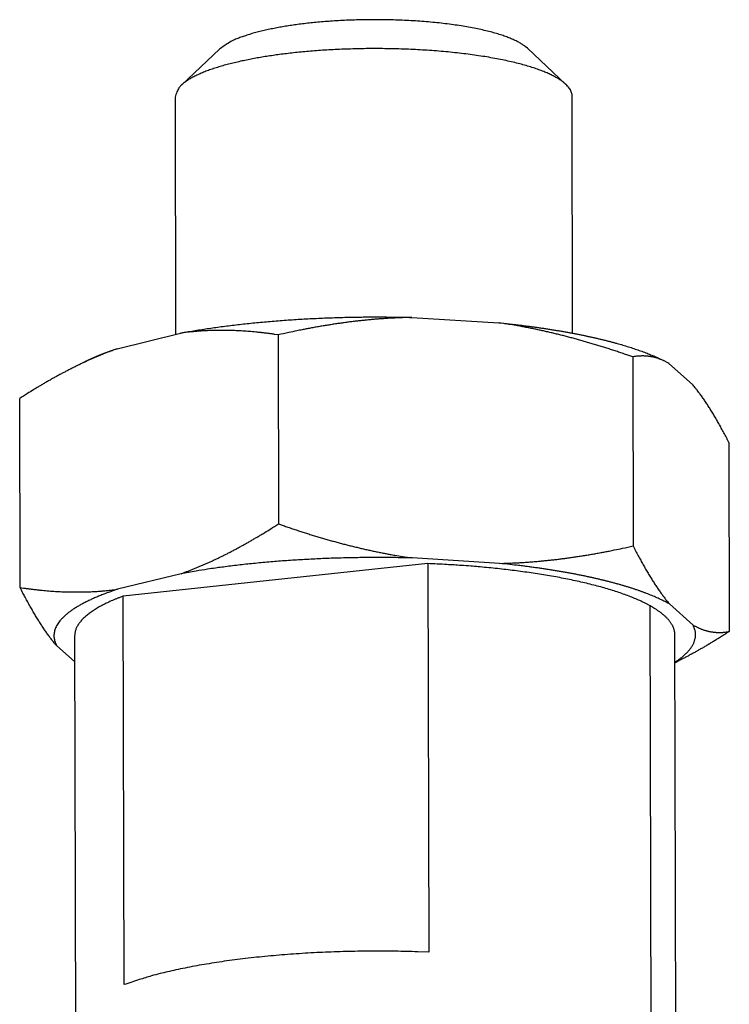
# Model space of a CAD drawing. Extents: x 0.8 to 33.8, y 0.5 to 21.5.
# Drawn here: x 24.2 to 24.5, y 12.2 to 12.6 of the extents above; entities that cross this region are included whole.
import ezdxf

# ---------------------------------------------------------------- set-up
doc = ezdxf.new("R2010")
doc.units = 0
doc.header["$MEASUREMENT"] = 0
doc.linetypes.add('HIDDENNEW0', pattern=[0.1875, 0.0625, -0.0625, 0.0625])
doc.layers.add('OBJ', color=7, linetype='HIDDENNEW0')

msp = doc.modelspace()

# ---------------------------------------------------------------- linework, layer by layer
at = {"layer": 'OBJ', "color": 7, "linetype": 'Continuous'}
for p, q in [((24.32659, 12.57992), (24.30998, 12.56425)), ((24.47641, 12.56459), (24.45974, 12.58019)), ((24.30727, 12.55905), (24.30748, 12.45647)), ((24.47936, 12.45695), (24.47915, 12.5594)), ((24.40971, 12.46379), (24.44741, 12.46145)), ((24.28215, 12.45024), (24.30962, 12.457)), ((24.35183, 12.45623), (24.352, 12.37446)), ((24.26822, 12.44463), (24.26218, 12.44157)), ((24.50534, 12.44671), (24.50551, 12.36495)), ((24.51951, 12.44473), (24.51866, 12.44515)), ((24.52104, 12.44389), (24.53127, 12.4348)), ((24.24015, 12.34695), (24.23998, 12.42872)), ((24.54701, 12.40969), (24.54718, 12.32792)), ((24.44763, 12.35739), (24.40993, 12.35973)), ((24.41669, 12.35731), (24.28483, 12.34326)), ((24.41669, 12.35731), (24.41703, 12.18924)), ((24.30983, 12.35294), (24.28236, 12.34619)), ((24.28517, 12.17519), (24.28483, 12.34326)), ((24.51383, 11.91357), (24.51296, 12.339)), ((24.53148, 12.33074), (24.52125, 12.33984)), ((24.26377, 12.32603), (24.26426, 12.08352)), ((24.5241, 12.08405), (24.52361, 12.32656)), ((24.26379, 12.31482), (24.25589, 12.32184)), ((24.52363, 12.31439), (24.52498, 12.31508))]:
    msp.add_line(p, q, dxfattribs=at)
for points in [[(24.45974, 12.58019), (24.45881, 12.58098, 0.025144), (24.4577, 12.58177, 0.019595), (24.4564, 12.58256, 0.016075), (24.45491, 12.58335, 0.014234), (24.45321, 12.58413, 0.012297), (24.45132, 12.58489, 0.010735), (24.44923, 12.58565, 0.009374), (24.44694, 12.58638, 0.008393), (24.44446, 12.58709, 0.007488), (24.44179, 12.58776, 0.006799), (24.43894, 12.58841, 0.006169), (24.43592, 12.58902, 0.005685), (24.43275, 12.58959, 0.005243), (24.42943, 12.59012, 0.004894), (24.42598, 12.59059, 0.00458), (24.42243, 12.59102, 0.004325), (24.41878, 12.5914, 0.004102), (24.41506, 12.59173, 0.003915), (24.41128, 12.592, 0.003759), (24.40748, 12.59221, 0.003622), (24.40365, 12.59238, 0.003517), (24.39983, 12.59248, 0.003419), (24.39604, 12.59254, 0.003355), (24.39228, 12.59255, 0.003288), (24.38858, 12.5925, 0.003257), (24.38494, 12.59241, 0.003216), (24.38139, 12.59228, 0.003214), (24.37794, 12.59211, 0.003197), (24.37459, 12.59189, 0.00322), (24.37135, 12.59165, 0.003218), (24.36823, 12.59137, 0.003271), (24.36524, 12.59106, 0.003306), (24.36237, 12.59072, 0.003361), (24.35963, 12.59037, 0.003354), (24.35703, 12.58999, 0.003559), (24.35448, 12.58959, 0.00372), (24.35196, 12.58915, 0.003918), (24.34945, 12.58866, 0.004476), (24.34699, 12.58814, 0.00476), (24.34458, 12.58758, 0.004813), (24.34224, 12.58699, 0.00598), (24.33997, 12.58634, 0.008352), (24.33777, 12.58563, 0.00704), (24.33574, 12.58494, 0.00205), (24.33396, 12.5843, 0.012142), (24.33203, 12.58339, 0.028973), (24.32955, 12.58191, 0.018576), (24.32659, 12.57992, 0.010898)], [(24.47915, 12.5594), (24.47909, 12.56018, 0.041366), (24.4789, 12.56096, 0.03724), (24.47858, 12.56176, 0.033852), (24.47813, 12.56258, 0.031651), (24.47753, 12.5634, 0.027972), (24.47678, 12.56423, 0.02452), (24.47587, 12.56507, 0.021096), (24.4748, 12.56592, 0.01842), (24.47356, 12.56676, 0.015869), (24.47214, 12.56761, 0.013924), (24.47054, 12.56845, 0.012123), (24.46877, 12.56928, 0.010762), (24.46681, 12.57011, 0.009501), (24.46467, 12.57092, 0.008543), (24.46235, 12.57172, 0.007652), (24.45985, 12.57249, 0.006968), (24.45717, 12.57325, 0.006327), (24.45432, 12.57397, 0.005829), (24.4513, 12.57467, 0.005361), (24.44813, 12.57534, 0.004991), (24.44481, 12.57597, 0.004645), (24.44136, 12.57656, 0.004367), (24.43777, 12.5771, 0.004109), (24.43408, 12.57761, 0.003898), (24.43028, 12.57807, 0.003705), (24.42639, 12.57849, 0.003543), (24.42244, 12.57885, 0.003399), (24.41843, 12.57917, 0.003275), (24.41437, 12.57944, 0.00317), (24.4103, 12.57965, 0.003075), (24.4062, 12.57982, 0.003), (24.40212, 12.57994, 0.002929), (24.39805, 12.58001, 0.00288), (24.39402, 12.58004, 0.002829), (24.39003, 12.58002, 0.002801), (24.3861, 12.57995, 0.002767), (24.38223, 12.57984, 0.002758), (24.37844, 12.5797, 0.002737), (24.37474, 12.57951, 0.002746), (24.37114, 12.5793, 0.00274), (24.36763, 12.57904, 0.002763), (24.36423, 12.57876, 0.002764), (24.36095, 12.57845, 0.002809), (24.35777, 12.57812, 0.002842), (24.35471, 12.57776, 0.002874), (24.35178, 12.57738, 0.002862), (24.34897, 12.57698, 0.003014), (24.34624, 12.57656, 0.003123), (24.34352, 12.57611, 0.003227), (24.34082, 12.57562, 0.00352), (24.33816, 12.5751, 0.003794), (24.33552, 12.57454, 0.00411), (24.33294, 12.57394, 0.004463), (24.33041, 12.57331, 0.004916), (24.32796, 12.57264, 0.005393), (24.32559, 12.57194, 0.005954), (24.32331, 12.57119, 0.006711), (24.32113, 12.57042, 0.00776), (24.31908, 12.5696, 0.008563), (24.31715, 12.56876, 0.00909), (24.31537, 12.5679, 0.011648), (24.31373, 12.56699, 0.016754), (24.31226, 12.56602, 0.015289), (24.31097, 12.5651, 0.005487), (24.30988, 12.56425, 0.027046), (24.30893, 12.56313, 0.068439), (24.30806, 12.56137, 0.044801), (24.30727, 12.55905, 0.025848)], [(24.30962, 12.457), (24.31241, 12.4575, -0.002291), (24.31526, 12.45799, -0.002191), (24.31817, 12.45846, -0.002114), (24.32114, 12.45892, -0.002074), (24.32418, 12.45936, -0.002024), (24.32726, 12.45979, -0.001976), (24.3304, 12.46019, -0.001929), (24.33358, 12.46058, -0.001891), (24.33682, 12.46095, -0.001851), (24.34009, 12.4613, -0.001817), (24.34341, 12.46163, -0.001782), (24.34677, 12.46194, -0.001752), (24.35016, 12.46222, -0.001724), (24.35358, 12.46249, -0.001702), (24.35703, 12.46274, -0.001674), (24.3605, 12.46296, -0.001643), (24.36399, 12.46316, -0.001636), (24.36751, 12.46334, -0.001649), (24.37104, 12.4635, -0.001588), (24.37457, 12.46364, -0.001475), (24.37808, 12.46375, -0.001606), (24.38166, 12.46384, -0.001887), (24.38531, 12.46391, -0.001439), (24.38874, 12.46396, -0.000528), (24.39184, 12.46399, -0.001986), (24.3958, 12.46398, -0.003393), (24.40184, 12.46392, -0.001683), (24.40971, 12.46379, -0.000902)], [(24.40971, 12.46379), (24.40784, 12.46374, 0.001945), (24.40596, 12.46368, 0.001952), (24.40408, 12.46361, 0.001946), (24.40221, 12.46352, 0.001923), (24.40033, 12.46342, 0.001905), (24.39845, 12.4633, 0.001889), (24.39658, 12.46317, 0.001873), (24.3947, 12.46303, 0.001854), (24.39281, 12.46287, 0.001836), (24.39093, 12.46269, 0.001817), (24.38904, 12.46251, 0.001797), (24.38715, 12.4623, 0.001776), (24.38525, 12.46209, 0.001758), (24.38334, 12.46186, 0.00174), (24.38144, 12.46161, 0.001716), (24.37952, 12.46135, 0.001684), (24.3776, 12.46108, 0.001678), (24.37568, 12.46079, 0.001689), (24.37374, 12.46049, 0.00162), (24.3718, 12.46018, 0.001494), (24.36987, 12.45985, 0.001627), (24.36789, 12.4595, 0.001908), (24.36586, 12.45913, 0.001427), (24.36394, 12.45877, 0.000488), (24.36221, 12.45844, 0.001976), (24.35995, 12.45798, 0.003303), (24.35644, 12.45724, 0.001575), (24.35183, 12.45623, 0.000826)], [(24.44741, 12.46145), (24.44942, 12.46124, -0.001083), (24.4514, 12.46103, -0.001118), (24.45336, 12.46081, -0.001137), (24.45529, 12.46059, -0.001137), (24.4572, 12.46036, -0.001146), (24.45908, 12.46012, -0.001156), (24.46093, 12.45988, -0.00117), (24.46275, 12.45964, -0.001178), (24.46455, 12.45938, -0.001192), (24.46632, 12.45913, -0.001202), (24.46807, 12.45886, -0.001217), (24.46978, 12.4586, -0.001227), (24.47147, 12.45833, -0.001243), (24.47313, 12.45805, -0.001255), (24.47477, 12.45778, -0.001273), (24.47637, 12.45749, -0.001286), (24.47795, 12.45721, -0.001304), (24.4795, 12.45692, -0.001319), (24.48102, 12.45663, -0.001339), (24.48251, 12.45633, -0.001354), (24.48398, 12.45604, -0.001376), (24.48542, 12.45574, -0.001393), (24.48683, 12.45543, -0.001415), (24.48821, 12.45513, -0.001432), (24.48956, 12.45482, -0.001459), (24.49089, 12.45451, -0.001475), (24.4922, 12.4542, -0.001515), (24.49349, 12.45388, -0.001561), (24.49478, 12.45355, -0.001598), (24.49606, 12.45322, -0.00166), (24.49733, 12.45288, -0.00172), (24.49859, 12.45253, -0.001778), (24.49984, 12.45218, -0.001839), (24.50107, 12.45182, -0.001914), (24.5023, 12.45145, -0.001979), (24.50351, 12.45108, -0.002042), (24.50471, 12.4507, -0.002141), (24.50589, 12.45031, -0.002281), (24.50706, 12.44992, -0.0023), (24.50821, 12.44952, -0.002223), (24.50934, 12.44912, -0.002576), (24.51046, 12.4487, -0.00326), (24.51159, 12.44826, -0.002555), (24.51264, 12.44785, -0.000803), (24.51358, 12.44748, -0.003887), (24.51474, 12.44698, -0.007354), (24.51645, 12.44619, -0.003818), (24.51866, 12.44515, -0.00206)], [(24.50534, 12.44671), (24.50329, 12.44743, 0.0013), (24.50125, 12.44813, 0.00132), (24.49923, 12.44881, 0.001343), (24.49721, 12.44947, 0.001365), (24.49521, 12.45012, 0.001388), (24.49322, 12.45076, 0.00141), (24.49124, 12.45138, 0.001433), (24.48927, 12.45198, 0.001456), (24.4873, 12.45257, 0.001479), (24.48535, 12.45314, 0.001502), (24.48341, 12.45369, 0.001524), (24.48147, 12.45424, 0.001546), (24.47954, 12.45476, 0.00157), (24.47762, 12.45527, 0.001596), (24.47571, 12.45577, 0.001614), (24.4738, 12.45625, 0.001627), (24.47189, 12.45672, 0.001664), (24.46999, 12.45717, 0.001722), (24.4681, 12.4576, 0.001693), (24.46621, 12.45803, 0.001596), (24.46434, 12.45843, 0.001789), (24.46244, 12.45883, 0.002172), (24.4605, 12.45922, 0.001657), (24.45868, 12.45957, 0.000546), (24.45703, 12.45988, 0.002393), (24.45492, 12.46025, 0.004206), (24.45167, 12.46078, 0.002069), (24.44741, 12.46145, 0.001096)], [(24.35183, 12.45623), (24.35034, 12.45645, 0.00196), (24.34885, 12.45666, 0.001987), (24.34737, 12.45685, 0.002018), (24.3459, 12.45703, 0.002049), (24.34445, 12.4572, 0.002079), (24.34299, 12.45735, 0.002109), (24.34155, 12.45749, 0.00214), (24.34011, 12.45762, 0.002169), (24.33869, 12.45773, 0.002199), (24.33726, 12.45783, 0.002228), (24.33584, 12.45792, 0.002256), (24.33443, 12.458, 0.002283), (24.33303, 12.45806, 0.002313), (24.33163, 12.4581, 0.002344), (24.33023, 12.45814, 0.002365), (24.32884, 12.45816, 0.002375), (24.32746, 12.45817, 0.002422), (24.32607, 12.45816, 0.002499), (24.32469, 12.45814, 0.002448), (24.32331, 12.45811, 0.002301), (24.32195, 12.45806, 0.00257), (24.32056, 12.458, 0.003106), (24.31915, 12.45792, 0.00236), (24.31782, 12.45783, 0.000775), (24.31663, 12.45775, 0.003391), (24.31509, 12.45761, 0.005909), (24.31272, 12.45736, 0.002884), (24.30962, 12.457, 0.001521)], [(24.28215, 12.45024), (24.28078, 12.44975, 0.002362), (24.27941, 12.44923, 0.002356), (24.27805, 12.44871, 0.002333), (24.27668, 12.44817, 0.00229), (24.27531, 12.44761, 0.002254), (24.27395, 12.44704, 0.002221), (24.27258, 12.44646, 0.002187), (24.27121, 12.44586, 0.002151), (24.26984, 12.44525, 0.002116), (24.26846, 12.44462, 0.002081), (24.26709, 12.44397, 0.002046), (24.26571, 12.44332, 0.00201), (24.26432, 12.44264, 0.001976), (24.26294, 12.44195, 0.001945), (24.26155, 12.44125, 0.001906), (24.26016, 12.44053, 0.00186), (24.25876, 12.43979, 0.001842), (24.25735, 12.43904, 0.001844), (24.25594, 12.43827, 0.001758), (24.25453, 12.43749, 0.001612), (24.25312, 12.43669, 0.001746), (24.25168, 12.43587, 0.002035), (24.2502, 12.43501, 0.001512), (24.2488, 12.43419, 0.000516), (24.24754, 12.43344, 0.002082), (24.2459, 12.43243, 0.003445), (24.24334, 12.43084, 0.001629), (24.23998, 12.42872, 0.000851)], [(24.26822, 12.44463), (24.26862, 12.44483, -0.001659), (24.26902, 12.44503, -0.00163), (24.26942, 12.44523, -0.001598), (24.26983, 12.44543, -0.001564), (24.27025, 12.44562, -0.001532), (24.27067, 12.44582, -0.001502), (24.2711, 12.44601, -0.001472), (24.27153, 12.44621, -0.001444), (24.27196, 12.4464, -0.001416), (24.2724, 12.44659, -0.001389), (24.27285, 12.44678, -0.001362), (24.2733, 12.44697, -0.001336), (24.27375, 12.44716, -0.001312), (24.27421, 12.44735, -0.00129), (24.27467, 12.44754, -0.001263), (24.27514, 12.44773, -0.001233), (24.27561, 12.44791, -0.001221), (24.27609, 12.4481, -0.001223), (24.27657, 12.44828, -0.001168), (24.27706, 12.44846, -0.001073), (24.27754, 12.44865, -0.001163), (24.27804, 12.44883, -0.001357), (24.27856, 12.44901, -0.001014), (24.27905, 12.44919, -0.000352), (24.27949, 12.44934, -0.001396), (24.28006, 12.44954, -0.002326), (24.28096, 12.44985, -0.001112), (24.28215, 12.45024, -0.000584)], [(24.52104, 12.44389), (24.52053, 12.44418, 0.005387), (24.52002, 12.44446, 0.005542), (24.51951, 12.44473, 0.005665), (24.519, 12.44497, 0.00573), (24.51849, 12.44521, 0.00581), (24.51798, 12.44543, 0.005886), (24.51747, 12.44563, 0.005962), (24.51696, 12.44582, 0.006017), (24.51645, 12.446, 0.006075), (24.51594, 12.44617, 0.006117), (24.51543, 12.44632, 0.006156), (24.51492, 12.44646, 0.006177), (24.5144, 12.44658, 0.006202), (24.51389, 12.44669, 0.00622), (24.51337, 12.44679, 0.006206), (24.51285, 12.44687, 0.006157), (24.51233, 12.44694, 0.006192), (24.51181, 12.447, 0.006285), (24.51128, 12.44705, 0.006071), (24.51075, 12.44708, 0.00563), (24.51023, 12.4471, 0.006157), (24.5097, 12.44711, 0.00725), (24.50914, 12.4471, 0.005435), (24.50862, 12.44708, 0.00186), (24.50815, 12.44707, 0.007537), (24.50754, 12.44701, 0.012587), (24.50659, 12.44689, 0.00598), (24.50534, 12.44671, 0.003128)], [(24.54701, 12.40969), (24.54645, 12.41077, 0.001122), (24.5459, 12.41183, 0.001155), (24.54535, 12.41288, 0.001192), (24.5448, 12.41391, 0.001229), (24.54425, 12.41491, 0.001269), (24.54371, 12.41591, 0.00131), (24.54318, 12.41688, 0.001353), (24.54264, 12.41783, 0.001396), (24.54211, 12.41877, 0.001443), (24.54158, 12.41969, 0.00149), (24.54105, 12.4206, 0.00154), (24.54052, 12.42149, 0.00159), (24.54, 12.42236, 0.001645), (24.53947, 12.42321, 0.001703), (24.53895, 12.42405, 0.001757), (24.53843, 12.42487, 0.001804), (24.53792, 12.42568, 0.001884), (24.5374, 12.42647, 0.00199), (24.53689, 12.42725, 0.002), (24.53637, 12.42801, 0.001924), (24.53587, 12.42875, 0.002203), (24.53535, 12.42949, 0.002742), (24.53482, 12.43022, 0.002149), (24.53433, 12.4309, 0.000718), (24.53388, 12.43151, 0.003188), (24.53331, 12.43226, 0.005877), (24.53242, 12.43337, 0.003019), (24.53127, 12.4348, 0.001631)], [(24.30983, 12.35294), (24.3112, 12.35344, 0.002362), (24.31256, 12.35395, 0.002355), (24.31393, 12.35448, 0.002332), (24.3153, 12.35502, 0.00229), (24.31667, 12.35557, 0.002254), (24.31803, 12.35614, 0.00222), (24.3194, 12.35673, 0.002187), (24.32077, 12.35732, 0.002151), (24.32214, 12.35794, 0.002116), (24.32352, 12.35857, 0.002081), (24.32489, 12.35921, 0.002046), (24.32627, 12.35987, 0.00201), (24.32765, 12.36054, 0.001976), (24.32904, 12.36123, 0.001945), (24.33043, 12.36194, 0.001906), (24.33182, 12.36266, 0.00186), (24.33322, 12.36339, 0.001842), (24.33463, 12.36415, 0.001844), (24.33604, 12.36492, 0.001758), (24.33745, 12.3657, 0.001612), (24.33886, 12.36649, 0.001746), (24.3403, 12.36731, 0.002036), (24.34178, 12.36818, 0.001512), (24.34317, 12.369, 0.000516), (24.34444, 12.36975, 0.002082), (24.34608, 12.37075, 0.003445), (24.34864, 12.37234, 0.001629), (24.352, 12.37446, 0.000851)], [(24.352, 12.37446), (24.35405, 12.37375, 0.0013), (24.35609, 12.37305, 0.00132), (24.35811, 12.37237, 0.001342), (24.36013, 12.3717, 0.001365), (24.36213, 12.37105, 0.001388), (24.36412, 12.37042, 0.00141), (24.3661, 12.3698, 0.001433), (24.36807, 12.3692, 0.001455), (24.37004, 12.36861, 0.001478), (24.37199, 12.36804, 0.001501), (24.37393, 12.36748, 0.001524), (24.37587, 12.36694, 0.001546), (24.3778, 12.36642, 0.00157), (24.37972, 12.3659, 0.001596), (24.38163, 12.36541, 0.001614), (24.38354, 12.36493, 0.001626), (24.38545, 12.36446, 0.001663), (24.38735, 12.36401, 0.001721), (24.38924, 12.36357, 0.001692), (24.39113, 12.36315, 0.001596), (24.393, 12.36275, 0.001789), (24.3949, 12.36235, 0.002171), (24.39684, 12.36196, 0.001657), (24.39866, 12.36161, 0.000546), (24.40031, 12.36129, 0.002392), (24.40242, 12.36092, 0.004205), (24.40567, 12.36039, 0.002069), (24.40993, 12.35973, 0.001095)], [(24.44763, 12.35739), (24.4495, 12.35744, 0.001945), (24.45138, 12.35749, 0.001952), (24.45326, 12.35757, 0.001946), (24.45513, 12.35765, 0.001923), (24.45701, 12.35776, 0.001905), (24.45889, 12.35787, 0.001889), (24.46076, 12.35801, 0.001873), (24.46265, 12.35815, 0.001853), (24.46453, 12.35831, 0.001835), (24.46641, 12.35848, 0.001816), (24.4683, 12.35867, 0.001797), (24.4702, 12.35887, 0.001776), (24.47209, 12.35909, 0.001758), (24.474, 12.35932, 0.00174), (24.47591, 12.35956, 0.001715), (24.47782, 12.35982, 0.001684), (24.47974, 12.3601, 0.001678), (24.48166, 12.36038, 0.001689), (24.4836, 12.36069, 0.00162), (24.48554, 12.361, 0.001494), (24.48748, 12.36133, 0.001626), (24.48945, 12.36167, 0.001908), (24.49149, 12.36205, 0.001426), (24.4934, 12.3624, 0.000488), (24.49514, 12.36274, 0.001976), (24.49739, 12.36319, 0.003302), (24.5009, 12.36394, 0.001575), (24.50551, 12.36495, 0.000826)], [(24.50551, 12.36495), (24.50607, 12.36387, 0.001122), (24.50662, 12.3628, 0.001155), (24.50718, 12.36176, 0.001192), (24.50772, 12.36073, 0.00123), (24.50827, 12.35972, 0.00127), (24.50881, 12.35873, 0.00131), (24.50935, 12.35776, 0.001353), (24.50988, 12.3568, 0.001397), (24.51041, 12.35586, 0.001443), (24.51094, 12.35494, 0.00149), (24.51147, 12.35404, 0.00154), (24.512, 12.35315, 0.00159), (24.51252, 12.35228, 0.001645), (24.51305, 12.35142, 0.001703), (24.51357, 12.35058, 0.001757), (24.51409, 12.34976, 0.001805), (24.5146, 12.34895, 0.001884), (24.51512, 12.34816, 0.00199), (24.51563, 12.34738, 0.002), (24.51615, 12.34662, 0.001925), (24.51666, 12.34588, 0.002204), (24.51717, 12.34515, 0.002742), (24.5177, 12.34441, 0.00215), (24.51819, 12.34373, 0.000718), (24.51864, 12.34312, 0.003189), (24.51921, 12.34237, 0.005879), (24.5201, 12.34126, 0.00302), (24.52125, 12.33984, 0.001632)], [(24.40993, 12.35973), (24.40648, 12.35981, 0.001548), (24.40301, 12.35987, 0.001523), (24.39952, 12.35991, 0.001512), (24.39601, 12.35993, 0.001524), (24.39249, 12.35992, 0.00153), (24.38895, 12.3599, 0.001534), (24.38541, 12.35985, 0.00154), (24.38187, 12.35978, 0.001549), (24.37832, 12.35969, 0.001559), (24.37478, 12.35958, 0.001571), (24.37125, 12.35944, 0.001583), (24.36772, 12.35928, 0.001598), (24.36421, 12.3591, 0.001615), (24.36071, 12.3589, 0.001636), (24.35724, 12.35868, 0.001652), (24.35379, 12.35843, 0.001664), (24.35037, 12.35817, 0.001702), (24.34698, 12.35788, 0.00176), (24.34362, 12.35757, 0.001743), (24.34031, 12.35724, 0.001659), (24.33705, 12.3569, 0.001855), (24.3338, 12.35652, 0.002243), (24.33052, 12.35612, 0.001765), (24.32747, 12.35573, 0.000658), (24.32474, 12.35537, 0.002516), (24.32136, 12.35487, 0.00453), (24.31632, 12.35404, 0.002356), (24.30983, 12.35294, 0.001291)], [(24.51296, 12.339), (24.51104, 12.34002, 0.009757), (24.50897, 12.34103, 0.008812), (24.50676, 12.34201, 0.007896), (24.50441, 12.34297, 0.007134), (24.50192, 12.34391, 0.006469), (24.49931, 12.34482, 0.005905), (24.49657, 12.34571, 0.005405), (24.49372, 12.34656, 0.004979), (24.49076, 12.34739, 0.004602), (24.4877, 12.34819, 0.004273), (24.48455, 12.34896, 0.003982), (24.48131, 12.3497, 0.003721), (24.47799, 12.3504, 0.003496), (24.4746, 12.35107, 0.003294), (24.47114, 12.3517, 0.003108), (24.46764, 12.35231, 0.002927), (24.46409, 12.35287, 0.002803), (24.46049, 12.35341, 0.002707), (24.45685, 12.35391, 0.00253), (24.45321, 12.35438, 0.002287), (24.44957, 12.35481, 0.002385), (24.44586, 12.35521, 0.002658), (24.44205, 12.35558, 0.002018), (24.43848, 12.35592, 0.000835), (24.43525, 12.3562, 0.002587), (24.43113, 12.3565, 0.004184), (24.42486, 12.35687, 0.002071), (24.41669, 12.35731, 0.001126)], [(24.52125, 12.33984), (24.52032, 12.34034, 0.004589), (24.51937, 12.34084, 0.004447), (24.51838, 12.34134, 0.004233), (24.51738, 12.34183, 0.003972), (24.51634, 12.34231, 0.003753), (24.51527, 12.34278, 0.003561), (24.51419, 12.34324, 0.003383), (24.51308, 12.3437, 0.003212), (24.51195, 12.34416, 0.003058), (24.51079, 12.3446, 0.002912), (24.50962, 12.34504, 0.00278), (24.50842, 12.34546, 0.002654), (24.50721, 12.34589, 0.002539), (24.50598, 12.3463, 0.002429), (24.50473, 12.34671, 0.00233), (24.50347, 12.34711, 0.002233), (24.50219, 12.3475, 0.002146), (24.5009, 12.34788, 0.002062), (24.49959, 12.34825, 0.001985), (24.49827, 12.34862, 0.001909), (24.49694, 12.34899, 0.001843), (24.4956, 12.34934, 0.001779), (24.49425, 12.34968, 0.001716), (24.49289, 12.35002, 0.001647), (24.49152, 12.35035, 0.001614), (24.49013, 12.35068, 0.001575), (24.48871, 12.35101, 0.001528), (24.48726, 12.35133, 0.001516), (24.48578, 12.35165, 0.001493), (24.48427, 12.35196, 0.001472), (24.48273, 12.35228, 0.001445), (24.48115, 12.35259, 0.001428), (24.47955, 12.3529, 0.001406), (24.47792, 12.3532, 0.001392), (24.47625, 12.3535, 0.001367), (24.47455, 12.35379, 0.001343), (24.47283, 12.35408, 0.001336), (24.47107, 12.35437, 0.001352), (24.46927, 12.35465, 0.001291), (24.46746, 12.35493, 0.001187), (24.46563, 12.3552, 0.001307), (24.46373, 12.35547, 0.001556), (24.46175, 12.35574, 0.001143), (24.45988, 12.35599, 0.000348), (24.45817, 12.35621, 0.001634), (24.45591, 12.35648, 0.002758), (24.45235, 12.35688, 0.001294), (24.44763, 12.35739, 0.000666)], [(24.25589, 12.32184), (24.25538, 12.32246, -0.002923), (24.25487, 12.32308, -0.002854), (24.25436, 12.32372, -0.002766), (24.25385, 12.32438, -0.002661), (24.25334, 12.32505, -0.002565), (24.25283, 12.32574, -0.002479), (24.25232, 12.32644, -0.002394), (24.25181, 12.32716, -0.002312), (24.2513, 12.32789, -0.002232), (24.25079, 12.32863, -0.002157), (24.25027, 12.32939, -0.002083), (24.24976, 12.33017, -0.002012), (24.24924, 12.33096, -0.001946), (24.24872, 12.33177, -0.001885), (24.24821, 12.33259, -0.001817), (24.24769, 12.33343, -0.001747), (24.24716, 12.33429, -0.001704), (24.24664, 12.33516, -0.001681), (24.24611, 12.33605, -0.001579), (24.24558, 12.33695, -0.00143), (24.24506, 12.33786, -0.001529), (24.24452, 12.33881, -0.001757), (24.24397, 12.3398, -0.001286), (24.24345, 12.34074, -0.000435), (24.24298, 12.34159, -0.001745), (24.24236, 12.34274, -0.002823), (24.24141, 12.34455, -0.001309), (24.24015, 12.34695, -0.000678)], [(24.24015, 12.34695), (24.24165, 12.34673, 0.00196), (24.24313, 12.34653, 0.001987), (24.24461, 12.34633, 0.002018), (24.24608, 12.34615, 0.002048), (24.24753, 12.34599, 0.002079), (24.24899, 12.34583, 0.002109), (24.25043, 12.34569, 0.002139), (24.25187, 12.34556, 0.002169), (24.2533, 12.34545, 0.002198), (24.25472, 12.34535, 0.002227), (24.25614, 12.34526, 0.002256), (24.25755, 12.34519, 0.002283), (24.25895, 12.34513, 0.002312), (24.26035, 12.34508, 0.002344), (24.26175, 12.34505, 0.002364), (24.26314, 12.34502, 0.002375), (24.26453, 12.34502, 0.002421), (24.26591, 12.34502, 0.002498), (24.26729, 12.34504, 0.002447), (24.26867, 12.34508, 0.0023), (24.27003, 12.34512, 0.002569), (24.27142, 12.34519, 0.003105), (24.27283, 12.34526, 0.002359), (24.27416, 12.34535, 0.000775), (24.27536, 12.34543, 0.00339), (24.27689, 12.34557, 0.005907), (24.27926, 12.34583, 0.002883), (24.28236, 12.34619, 0.001521)], [(24.28236, 12.34619), (24.28033, 12.3455, 0.003987), (24.27835, 12.3448, 0.004178), (24.27644, 12.34409, 0.004434), (24.2746, 12.34337, 0.004773), (24.27282, 12.34262, 0.005142), (24.27112, 12.34187, 0.005529), (24.2695, 12.34111, 0.005977), (24.26795, 12.34033, 0.006474), (24.26648, 12.33954, 0.007047), (24.26508, 12.33874, 0.007674), (24.26378, 12.33793, 0.008402), (24.26256, 12.33711, 0.009195), (24.26142, 12.33629, 0.010134), (24.26037, 12.33546, 0.011167), (24.25941, 12.33462, 0.012326), (24.25854, 12.33377, 0.013511), (24.25776, 12.33292, 0.015078), (24.25707, 12.33207, 0.016941), (24.25647, 12.33121, 0.018201), (24.25597, 12.33036, 0.018554), (24.25555, 12.3295, 0.022072), (24.25523, 12.32864, 0.028238), (24.25501, 12.32775, 0.023086), (24.25486, 12.32692, 0.008698), (24.25477, 12.32617, 0.033345), (24.25485, 12.32521, 0.057508), (24.25524, 12.32375, 0.026931), (24.25589, 12.32184, 0.013791)], [(24.28483, 12.34326), (24.28363, 12.3428, 0.003246), (24.28245, 12.34233, 0.003298), (24.28129, 12.34186, 0.003435), (24.28016, 12.34137, 0.003678), (24.27905, 12.34088, 0.003912), (24.27797, 12.34038, 0.004151), (24.27692, 12.33987, 0.004412), (24.2759, 12.33935, 0.004713), (24.27492, 12.33882, 0.005035), (24.27396, 12.33828, 0.005395), (24.27304, 12.33773, 0.005784), (24.27215, 12.33718, 0.006218), (24.2713, 12.33662, 0.006702), (24.27049, 12.33605, 0.00725), (24.26972, 12.33547, 0.007817), (24.26899, 12.33488, 0.008409), (24.2683, 12.33429, 0.009206), (24.26765, 12.33369, 0.01023), (24.26705, 12.33308, 0.010789), (24.2665, 12.33246, 0.010857), (24.26599, 12.33185, 0.013073), (24.26553, 12.33122, 0.017234), (24.26513, 12.33056, 0.014102), (24.26477, 12.32995, 0.004619), (24.26447, 12.32939, 0.022064), (24.26422, 12.32866, 0.043156), (24.26398, 12.32752, 0.022414), (24.26377, 12.32603, 0.011955)], [(24.52361, 12.32656), (24.5236, 12.32698, 0.013728), (24.52356, 12.32739, 0.013544), (24.5235, 12.32781, 0.013363), (24.52342, 12.32823, 0.013229), (24.52332, 12.32865, 0.012977), (24.52319, 12.32907, 0.012669), (24.52304, 12.32949, 0.012292), (24.52286, 12.32991, 0.01191), (24.52266, 12.33033, 0.011469), (24.52244, 12.33075, 0.011036), (24.52219, 12.33117, 0.010558), (24.52192, 12.33159, 0.010102), (24.52163, 12.33201, 0.009632), (24.52131, 12.33243, 0.009203), (24.52097, 12.33285, 0.008721), (24.5206, 12.33327, 0.008251), (24.52021, 12.33369, 0.007897), (24.51979, 12.3341, 0.007657), (24.51935, 12.33452, 0.007046), (24.51889, 12.33494, 0.006265), (24.51841, 12.33535, 0.006577), (24.51789, 12.33576, 0.00741), (24.51734, 12.33619, 0.005294), (24.5168, 12.33658, 0.001757), (24.5163, 12.33694, 0.007051), (24.51561, 12.3374, 0.011016), (24.51448, 12.33809, 0.004951), (24.51296, 12.339, 0.002524)], [(24.52363, 12.31468), (24.52441, 12.31519, 0.005754), (24.52516, 12.31571, 0.006089), (24.52587, 12.31624, 0.006468), (24.52655, 12.31676, 0.006874), (24.52719, 12.31729, 0.007327), (24.5278, 12.31782, 0.00779), (24.52837, 12.31835, 0.008307), (24.52891, 12.31889, 0.008839), (24.5294, 12.31942, 0.009429), (24.52987, 12.31996, 0.010027), (24.53029, 12.3205, 0.010679), (24.53068, 12.32104, 0.011322), (24.53103, 12.32159, 0.012027), (24.53135, 12.32213, 0.012722), (24.53163, 12.32267, 0.013393), (24.53187, 12.32321, 0.013953), (24.53208, 12.32376, 0.014706), (24.53225, 12.3243, 0.015556), (24.53238, 12.32485, 0.015632), (24.53248, 12.32539, 0.014958), (24.53254, 12.32593, 0.016719), (24.53256, 12.32647, 0.02001), (24.53254, 12.32703, 0.015292), (24.5325, 12.32755, 0.005475), (24.53245, 12.32802, 0.021061), (24.5323, 12.32862, 0.034637), (24.53197, 12.32954, 0.01611), (24.53148, 12.33074, 0.008319)], [(24.53148, 12.33074), (24.53199, 12.33045, 0.005388), (24.5325, 12.33017, 0.005543), (24.53301, 12.32991, 0.005666), (24.53352, 12.32966, 0.005731), (24.53403, 12.32943, 0.005812), (24.53454, 12.32921, 0.005888), (24.53505, 12.329, 0.005963), (24.53556, 12.32881, 0.006019), (24.53607, 12.32863, 0.006076), (24.53658, 12.32847, 0.006119), (24.53709, 12.32832, 0.006158), (24.5376, 12.32818, 0.006179), (24.53812, 12.32806, 0.006204), (24.53863, 12.32794, 0.006221), (24.53915, 12.32785, 0.006208), (24.53967, 12.32776, 0.006158), (24.54019, 12.32769, 0.006194), (24.54071, 12.32763, 0.006287), (24.54124, 12.32759, 0.006073), (24.54177, 12.32756, 0.005631), (24.54229, 12.32753, 0.006159), (24.54283, 12.32753, 0.007252), (24.54338, 12.32753, 0.005437), (24.5439, 12.32755, 0.001861), (24.54437, 12.32757, 0.00754), (24.54498, 12.32762, 0.012591), (24.54593, 12.32774, 0.005982), (24.54718, 12.32792, 0.003129)], [(24.54718, 12.32792), (24.54641, 12.32743, -0.00073), (24.54564, 12.32694, -0.000737), (24.54488, 12.32645, -0.000745), (24.54411, 12.32597, -0.000753), (24.54335, 12.3255, -0.000761), (24.5426, 12.32503, -0.000769), (24.54184, 12.32456, -0.000777), (24.54109, 12.3241, -0.000785), (24.54034, 12.32365, -0.000794), (24.53959, 12.32319, -0.000802), (24.53884, 12.32275, -0.00081), (24.5381, 12.3223, -0.000818), (24.53735, 12.32186, -0.000827), (24.53661, 12.32143, -0.000837), (24.53588, 12.321, -0.000843), (24.53514, 12.32058, -0.000847), (24.5344, 12.32016, -0.000863), (24.53367, 12.31974, -0.000889), (24.53294, 12.31933, -0.000872), (24.53221, 12.31892, -0.000822), (24.53148, 12.31852, -0.000917), (24.53075, 12.31812, -0.001106), (24.53, 12.31771, -0.000847), (24.5293, 12.31733, -0.000289), (24.52867, 12.31699, -0.001211), (24.52786, 12.31656, -0.002124), (24.52661, 12.31592, -0.001052), (24.52498, 12.31508, -0.000561)], [(24.41703, 12.18924), (24.41228, 12.18941, 0.002389), (24.40745, 12.18955, 0.002298), (24.40256, 12.18964, 0.002261), (24.39761, 12.18969, 0.002304), (24.39261, 12.18969, 0.002324), (24.38757, 12.18964, 0.002341), (24.38251, 12.18954, 0.002359), (24.37743, 12.1894, 0.002395), (24.37235, 12.18921, 0.002429), (24.36728, 12.18896, 0.002474), (24.36224, 12.18867, 0.002521), (24.35722, 12.18833, 0.002577), (24.35226, 12.18794, 0.002642), (24.34735, 12.1875, 0.002719), (24.34252, 12.18701, 0.002796), (24.33777, 12.18648, 0.00287), (24.33311, 12.1859, 0.002997), (24.32856, 12.18528, 0.003165), (24.32412, 12.18461, 0.003221), (24.31981, 12.18391, 0.003157), (24.31566, 12.18317, 0.003606), (24.31161, 12.18239, 0.00447), (24.30764, 12.18154, 0.003708), (24.304, 12.18073, 0.001534), (24.30078, 12.17998, 0.00542), (24.29704, 12.17897, 0.010493), (24.29177, 12.17735, 0.006017), (24.28517, 12.17519, 0.003482)]]:
    msp.add_lwpolyline(points, format="xyb", dxfattribs=at)

doc.saveas('drawing.dxf')
